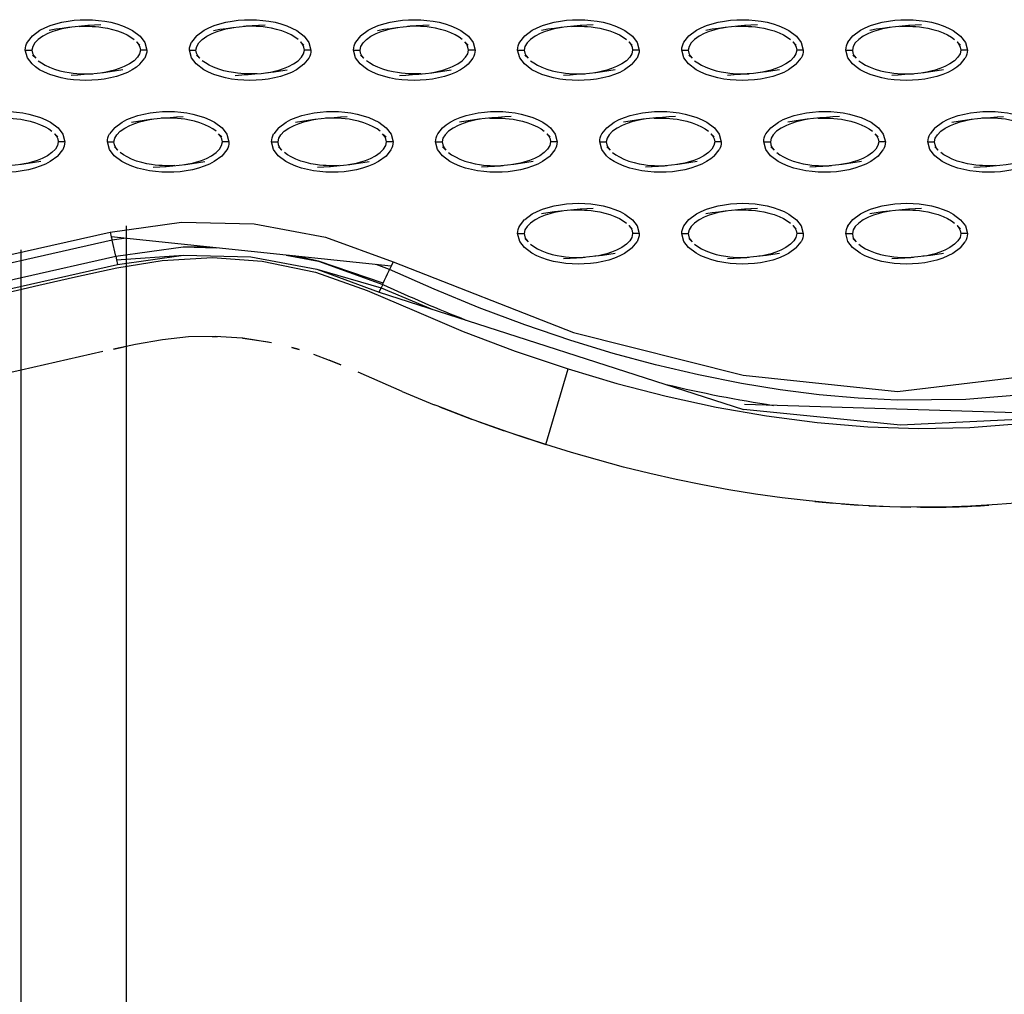
# Model space of a CAD drawing. Units: millimetres. Extents: x -10652 to 14848, y -5850 to 11134.
# Drawn here: x -689 to -539, y 3039 to 3188 of the extents above; entities that cross this region are included whole.
import ezdxf

# ---------------------------------------------------------------- set-up
doc = ezdxf.new("R2010")
doc.units = ezdxf.units.MM
doc.layers.add('DEFAULT', color=7, linetype='Continuous')

msp = doc.modelspace()

# ---------------------------------------------------------------- linework, layer by layer
at = {"layer": 'DEFAULT'}
for p, q in [((-687.43, 3184.34), (-686.69, 3185.28)), ((-670.83, 3184.37), (-670.32, 3183.89)), ((-662.45, 3184.34), (-662.45, 3184.35)), ((-661.71, 3185.28), (-662.44, 3184.35)), ((-645.85, 3184.37), (-645.34, 3183.89)), ((-636.72, 3185.28), (-637.47, 3184.34)), ((-620.87, 3184.37), (-620.36, 3183.89)), ((-612.48, 3184.35), (-611.74, 3185.28)), ((-612.48, 3184.34), (-612.48, 3184.35)), ((-595.88, 3184.38), (-595.37, 3183.89)), ((-587.5, 3184.34), (-587.49, 3184.35)), ((-587.49, 3184.35), (-586.76, 3185.28)), ((-570.9, 3184.37), (-570.39, 3183.89)), ((-562.52, 3184.34), (-561.78, 3185.28)), ((-545.92, 3184.37), (-545.41, 3183.89)), ((-687.76, 3183.12), (-686.76, 3183.12)), ((-686.18, 3181.87), (-686.69, 3182.36)), ((-669.25, 3183.12), (-670.25, 3183.12)), ((-662.78, 3183.12), (-661.78, 3183.12)), ((-661.2, 3181.87), (-661.71, 3182.36)), ((-644.27, 3183.12), (-645.27, 3183.12)), ((-637.79, 3183.12), (-636.79, 3183.12)), ((-636.21, 3181.88), (-636.72, 3182.36)), ((-619.29, 3183.12), (-620.29, 3183.12)), ((-612.81, 3183.12), (-611.81, 3183.12)), ((-611.23, 3181.88), (-611.74, 3182.36)), ((-594.3, 3183.12), (-595.3, 3183.12)), ((-587.83, 3183.12), (-586.83, 3183.12)), ((-586.25, 3181.87), (-586.76, 3182.36)), ((-569.32, 3183.12), (-570.32, 3183.12)), ((-562.84, 3183.12), (-561.84, 3183.12)), ((-561.26, 3181.87), (-561.77, 3182.36)), ((-544.34, 3183.12), (-545.34, 3183.12)), ((-670.32, 3180.97), (-669.58, 3181.91)), ((-644.6, 3181.91), (-645.34, 3180.97)), ((-619.61, 3181.91), (-620.36, 3180.97)), ((-595.37, 3180.97), (-594.63, 3181.91)), ((-570.39, 3180.97), (-569.65, 3181.91)), ((-545.41, 3180.97), (-544.66, 3181.91)), ((-683.32, 3170.4), (-682.81, 3169.91)), ((-674.2, 3171.3), (-674.94, 3170.37)), ((-658.34, 3170.4), (-657.83, 3169.91)), ((-649.96, 3170.37), (-649.95, 3170.38)), ((-649.22, 3171.3), (-649.95, 3170.37)), ((-633.36, 3170.4), (-632.85, 3169.91)), ((-624.97, 3170.37), (-624.23, 3171.3)), ((-608.37, 3170.4), (-607.86, 3169.91)), ((-599.99, 3170.37), (-599.25, 3171.3)), ((-583.39, 3170.4), (-583.38, 3170.39)), ((-583.38, 3170.39), (-582.88, 3169.91)), ((-575.01, 3170.37), (-574.27, 3171.3)), ((-558.4, 3170.4), (-557.9, 3169.91)), ((-549.28, 3171.3), (-550.03, 3170.37)), ((-681.75, 3169.15), (-682.74, 3169.15)), ((-675.27, 3169.15), (-674.27, 3169.15)), ((-656.76, 3169.15), (-657.76, 3169.15)), ((-650.28, 3169.15), (-649.28, 3169.15)), ((-631.78, 3169.15), (-632.78, 3169.15)), ((-625.3, 3169.15), (-624.3, 3169.15)), ((-606.8, 3169.15), (-607.8, 3169.15)), ((-600.32, 3169.15), (-599.32, 3169.15)), ((-581.81, 3169.15), (-582.81, 3169.15)), ((-575.33, 3169.15), (-574.34, 3169.15)), ((-556.83, 3169.15), (-557.83, 3169.15)), ((-550.35, 3169.15), (-549.35, 3169.15)), ((-682.81, 3167), (-682.07, 3167.93)), ((-673.69, 3167.9), (-674.2, 3168.39)), ((-657.09, 3167.93), (-657.83, 3167)), ((-657.09, 3167.94), (-657.09, 3167.93)), ((-648.71, 3167.9), (-649.22, 3168.39)), ((-632.11, 3167.93), (-632.85, 3167)), ((-623.73, 3167.9), (-624.23, 3168.39)), ((-607.86, 3167), (-607.12, 3167.93)), ((-598.74, 3167.9), (-599.25, 3168.39)), ((-582.88, 3167), (-582.14, 3167.93)), ((-573.76, 3167.9), (-574.27, 3168.39)), ((-557.89, 3167), (-557.16, 3167.93)), ((-548.77, 3167.9), (-549.28, 3168.39)), ((-612.48, 3156.39), (-611.75, 3157.32)), ((-587.5, 3156.39), (-586.76, 3157.33)), ((-562.52, 3156.39), (-561.78, 3157.33)), ((-672.41, 3156.35), (-672.41, 2955.3)), ((-595.88, 3156.43), (-595.88, 3156.42)), ((-595.88, 3156.42), (-595.37, 3155.94)), ((-570.9, 3156.43), (-570.39, 3155.94)), ((-545.92, 3156.43), (-545.41, 3155.94)), ((-632.07, 3150.23), (-674.67, 3154.72)), ((-673.99, 3151.73), (-674.55, 3154.19)), ((-612.81, 3155.18), (-611.81, 3155.18)), ((-611.23, 3153.92), (-611.74, 3154.42)), ((-595.37, 3153.02), (-594.63, 3153.96)), ((-594.3, 3155.18), (-595.3, 3155.18)), ((-587.83, 3155.18), (-586.83, 3155.18)), ((-586.24, 3153.92), (-586.76, 3154.42)), ((-570.39, 3153.02), (-569.65, 3153.96)), ((-569.32, 3155.18), (-570.32, 3155.18)), ((-562.84, 3155.18), (-561.84, 3155.18)), ((-561.26, 3153.93), (-561.77, 3154.42)), ((-545.41, 3153.02), (-544.66, 3153.96)), ((-544.34, 3155.18), (-545.34, 3155.18)), ((-688.41, 2958.92), (-688.41, 3152.74)), ((-663.71, 3153.16), (-658.67, 3153.03)), ((-633.89, 3146.27), (-578.42, 3128.44)), ((-659.34, 3139.52), (-658.51, 3139.51)), ((-654.63, 3139.25), (-650.81, 3138.69)), ((-650.3, 3138.58), (-654.63, 3139.25)), ((-674.34, 3137.6), (-672.73, 3137.96)), ((-672.41, 3138.02), (-674.33, 3137.61)), ((-646.08, 3137.54), (-647.18, 3137.86)), ((-647.18, 3137.86), (-646.08, 3137.54)), ((-675.94, 3137.25), (-688.41, 3134.4)), ((-643.91, 3136.83), (-641.49, 3135.93)), ((-639.75, 3135.23), (-641.49, 3135.93)), ((-641.49, 3135.93), (-639.75, 3135.23)), ((-688.41, 3134.4), (-721.61, 3126.89)), ((-608.52, 3123.08), (-605.13, 3134.59)), ((-630.39, 3131.16), (-637.11, 3134.1)), ((-630.39, 3131.16), (-625.51, 3129.14)), ((-624.72, 3128.83), (-619.81, 3126.95)), ((-533.49, 3127.82), (-578.29, 3129.18)), ((-618.8, 3126.58), (-614.85, 3125.18)), ((-613.42, 3124.69), (-608.52, 3123.08)), ((-567.59, 3114.41), (-564.72, 3114.14)), ((-563.51, 3114.04), (-560.9, 3113.86)), ((-559.35, 3113.77), (-552.97, 3113.56))]:
    msp.add_line(p, q, dxfattribs=at)
for points in [[(-686.69, 3185.28), (-685.53, 3186.14), (-684.8, 3186.51), (-683.99, 3186.85), (-683.12, 3187.13), (-682.21, 3187.36), (-681.26, 3187.54), (-680.32, 3187.66), (-679.39, 3187.73), (-678.47, 3187.75), (-677.54, 3187.73), (-676.6, 3187.65), (-675.66, 3187.53), (-674.73, 3187.35), (-673.82, 3187.11), (-672.96, 3186.82), (-672.15, 3186.48), (-671.43, 3186.1), (-670.28, 3185.24), (-669.56, 3184.3), (-669.25, 3183.12), (-669.25, 3183.12)], [(-661.71, 3185.28), (-661.71, 3185.28), (-660.55, 3186.14), (-659.82, 3186.51), (-659.01, 3186.85), (-658.14, 3187.13), (-657.22, 3187.36), (-656.28, 3187.54), (-655.34, 3187.66), (-654.41, 3187.73), (-653.49, 3187.75), (-652.55, 3187.73), (-651.61, 3187.65), (-650.67, 3187.53), (-649.75, 3187.35), (-648.84, 3187.11), (-647.97, 3186.82), (-647.17, 3186.48), (-646.45, 3186.1), (-645.3, 3185.24), (-644.58, 3184.3), (-644.27, 3183.12)], [(-636.72, 3185.28), (-635.56, 3186.14), (-634.84, 3186.51), (-634.03, 3186.85), (-633.16, 3187.13), (-632.24, 3187.36), (-631.3, 3187.54), (-630.35, 3187.66), (-629.43, 3187.73), (-628.5, 3187.75), (-627.57, 3187.73), (-626.63, 3187.65), (-625.69, 3187.53), (-624.76, 3187.35), (-623.86, 3187.11), (-622.99, 3186.82), (-622.19, 3186.48), (-621.46, 3186.1), (-620.31, 3185.24), (-619.59, 3184.3), (-619.29, 3183.12), (-619.29, 3183.12)], [(-611.74, 3185.28), (-610.58, 3186.14), (-609.85, 3186.51), (-609.04, 3186.85), (-608.17, 3187.13), (-607.26, 3187.36), (-606.31, 3187.54), (-605.37, 3187.66), (-604.44, 3187.73), (-603.52, 3187.75), (-602.59, 3187.73), (-601.65, 3187.65), (-600.71, 3187.53), (-599.78, 3187.35), (-598.87, 3187.11), (-598.01, 3186.82), (-597.2, 3186.48), (-596.48, 3186.1), (-595.33, 3185.24), (-594.61, 3184.3), (-594.31, 3183.13)], [(-586.76, 3185.28), (-585.6, 3186.14), (-584.87, 3186.51), (-584.06, 3186.85), (-583.19, 3187.13), (-582.27, 3187.36), (-581.33, 3187.54), (-580.39, 3187.66), (-579.46, 3187.73), (-578.54, 3187.75), (-577.6, 3187.73), (-576.66, 3187.65), (-575.72, 3187.53), (-574.8, 3187.35), (-573.89, 3187.11), (-573.03, 3186.82), (-572.22, 3186.48), (-571.5, 3186.1), (-570.35, 3185.24), (-569.63, 3184.3), (-569.32, 3183.12)], [(-561.77, 3185.28), (-560.61, 3186.14), (-559.89, 3186.51), (-559.08, 3186.85), (-558.21, 3187.13), (-557.29, 3187.36), (-556.35, 3187.54), (-555.4, 3187.66), (-554.48, 3187.73), (-553.55, 3187.75), (-552.62, 3187.73), (-551.68, 3187.65), (-550.74, 3187.53), (-549.81, 3187.35), (-548.91, 3187.11), (-548.04, 3186.82), (-547.24, 3186.48), (-546.51, 3186.1), (-545.37, 3185.24), (-544.64, 3184.3), (-544.34, 3183.12)], [(-681, 3186.57), (-681.57, 3186.47), (-682.19, 3186.34), (-682.85, 3186.17), (-683.56, 3185.94), (-684.32, 3185.63), (-685.11, 3185.22), (-685.8, 3184.73), (-686.32, 3184.22), (-686.64, 3183.68), (-686.76, 3183.12), (-686.68, 3182.65), (-686.47, 3182.25), (-686.18, 3181.87)], [(-679.55, 3186.72), (-679.54, 3186.72), (-679.14, 3186.74), (-678.77, 3186.75), (-678.4, 3186.75), (-678.01, 3186.74), (-677.59, 3186.73), (-677.1, 3186.69), (-676.55, 3186.64), (-675.95, 3186.56), (-675.27, 3186.44), (-674.51, 3186.27), (-673.71, 3186.03), (-672.94, 3185.74), (-672.27, 3185.43), (-671.69, 3185.09), (-671.21, 3184.74)], [(-661.2, 3181.87), (-661.49, 3182.25), (-661.69, 3182.65), (-661.78, 3183.12), (-661.66, 3183.68), (-661.33, 3184.22), (-660.82, 3184.73), (-660.13, 3185.22), (-659.34, 3185.63), (-658.58, 3185.94), (-657.87, 3186.17), (-657.21, 3186.34), (-656.59, 3186.47), (-656.02, 3186.57)], [(-646.23, 3184.74), (-646.71, 3185.09), (-647.29, 3185.43), (-647.96, 3185.74), (-648.72, 3186.03), (-649.53, 3186.27), (-650.29, 3186.44), (-650.96, 3186.56), (-651.57, 3186.64), (-652.12, 3186.69), (-652.6, 3186.73), (-653.03, 3186.74), (-653.42, 3186.75), (-653.79, 3186.75), (-654.16, 3186.74), (-654.56, 3186.72), (-654.56, 3186.72)], [(-636.22, 3181.87), (-636.51, 3182.25), (-636.71, 3182.65), (-636.79, 3183.12), (-636.68, 3183.68), (-636.35, 3184.22), (-635.84, 3184.73), (-635.14, 3185.22), (-634.36, 3185.63), (-633.59, 3185.94), (-632.89, 3186.17), (-632.22, 3186.34), (-631.61, 3186.47), (-631.03, 3186.57)], [(-621.25, 3184.74), (-621.73, 3185.09), (-622.3, 3185.43), (-622.97, 3185.74), (-623.74, 3186.03), (-624.54, 3186.27), (-625.31, 3186.44), (-625.98, 3186.56), (-626.58, 3186.64), (-627.13, 3186.69), (-627.62, 3186.73), (-628.05, 3186.74), (-628.43, 3186.75), (-628.8, 3186.75), (-629.18, 3186.74), (-629.58, 3186.72), (-629.58, 3186.72)], [(-606.05, 3186.57), (-606.62, 3186.47), (-607.24, 3186.34), (-607.9, 3186.17), (-608.61, 3185.94), (-609.37, 3185.63), (-610.16, 3185.22), (-610.86, 3184.73), (-611.37, 3184.22), (-611.69, 3183.68), (-611.81, 3183.12), (-611.73, 3182.65), (-611.52, 3182.25), (-611.23, 3181.87)], [(-604.6, 3186.72), (-604.59, 3186.72), (-604.2, 3186.74), (-603.82, 3186.75), (-603.45, 3186.75), (-603.06, 3186.74), (-602.64, 3186.73), (-602.15, 3186.69), (-601.6, 3186.64), (-601, 3186.56), (-600.32, 3186.44), (-599.56, 3186.27), (-598.76, 3186.03), (-597.99, 3185.74), (-597.32, 3185.43), (-596.74, 3185.09), (-596.26, 3184.74)], [(-581.07, 3186.57), (-581.64, 3186.47), (-582.26, 3186.34), (-582.92, 3186.17), (-583.63, 3185.94), (-584.39, 3185.63), (-585.18, 3185.22), (-585.87, 3184.73), (-586.38, 3184.22), (-586.71, 3183.68), (-586.83, 3183.12), (-586.74, 3182.65), (-586.54, 3182.25), (-586.25, 3181.87)], [(-579.61, 3186.72), (-579.61, 3186.72), (-579.21, 3186.74), (-578.84, 3186.75), (-578.47, 3186.75), (-578.08, 3186.74), (-577.65, 3186.73), (-577.17, 3186.69), (-576.62, 3186.64), (-576.01, 3186.56), (-575.34, 3186.44), (-574.58, 3186.27), (-573.77, 3186.03), (-573.01, 3185.74), (-572.34, 3185.43), (-571.76, 3185.09), (-571.28, 3184.74)], [(-556.08, 3186.57), (-556.66, 3186.47), (-557.27, 3186.34), (-557.94, 3186.17), (-558.64, 3185.94), (-559.41, 3185.63), (-560.19, 3185.22), (-560.89, 3184.73), (-561.4, 3184.22), (-561.73, 3183.68), (-561.84, 3183.12), (-561.76, 3182.65), (-561.56, 3182.25), (-561.27, 3181.87)], [(-554.63, 3186.72), (-554.63, 3186.72), (-554.23, 3186.74), (-553.85, 3186.75), (-553.49, 3186.75), (-553.1, 3186.74), (-552.67, 3186.73), (-552.18, 3186.69), (-551.64, 3186.64), (-551.03, 3186.56), (-550.36, 3186.44), (-549.6, 3186.27), (-548.79, 3186.03), (-548.03, 3185.74), (-547.36, 3185.43), (-546.78, 3185.09), (-546.3, 3184.74)], [(-670.83, 3184.37), (-670.54, 3184), (-670.34, 3183.59), (-670.25, 3183.12), (-670.37, 3182.56), (-670.7, 3182.03), (-671.21, 3181.51), (-671.9, 3181.02), (-672.69, 3180.61), (-673.45, 3180.31), (-674.16, 3180.08), (-674.82, 3179.9), (-675.44, 3179.77), (-676.01, 3179.68)], [(-651.03, 3179.68), (-650.46, 3179.77), (-649.84, 3179.9), (-649.18, 3180.08), (-648.47, 3180.31), (-647.71, 3180.61), (-646.92, 3181.02), (-646.22, 3181.51), (-645.71, 3182.03), (-645.39, 3182.56), (-645.27, 3183.12), (-645.35, 3183.59), (-645.56, 3184), (-645.84, 3184.37)], [(-626.05, 3179.68), (-625.47, 3179.77), (-624.86, 3179.9), (-624.19, 3180.08), (-623.49, 3180.31), (-622.72, 3180.61), (-621.94, 3181.02), (-621.24, 3181.51), (-620.73, 3182.03), (-620.41, 3182.56), (-620.29, 3183.12), (-620.37, 3183.59), (-620.57, 3184), (-620.86, 3184.37)], [(-595.88, 3184.37), (-595.59, 3184), (-595.39, 3183.59), (-595.3, 3183.12), (-595.42, 3182.56), (-595.75, 3182.03), (-596.26, 3181.51), (-596.95, 3181.02), (-597.74, 3180.61), (-598.5, 3180.31), (-599.21, 3180.08), (-599.87, 3179.9), (-600.49, 3179.77), (-601.06, 3179.68)], [(-570.9, 3184.37), (-570.61, 3184), (-570.4, 3183.59), (-570.32, 3183.12), (-570.44, 3182.56), (-570.76, 3182.03), (-571.28, 3181.51), (-571.97, 3181.02), (-572.76, 3180.61), (-573.52, 3180.31), (-574.23, 3180.08), (-574.89, 3179.9), (-575.51, 3179.77), (-576.08, 3179.68)], [(-545.92, 3184.37), (-545.62, 3184), (-545.42, 3183.59), (-545.34, 3183.12), (-545.46, 3182.56), (-545.78, 3182.03), (-546.29, 3181.51), (-546.99, 3181.02), (-547.77, 3180.61), (-548.54, 3180.31), (-549.24, 3180.08), (-549.91, 3179.9), (-550.53, 3179.77), (-551.1, 3179.68)], [(-670.32, 3180.97), (-670.85, 3180.53), (-671.48, 3180.11), (-672.21, 3179.73), (-673.02, 3179.4), (-673.89, 3179.12), (-674.81, 3178.88), (-675.75, 3178.71), (-676.69, 3178.59), (-677.62, 3178.52), (-678.54, 3178.5), (-679.48, 3178.52), (-680.42, 3178.6), (-681.36, 3178.72), (-682.28, 3178.9), (-683.19, 3179.14), (-684.05, 3179.43), (-684.86, 3179.76), (-685.58, 3180.14), (-686.21, 3180.56), (-686.73, 3181.01), (-687.45, 3181.94), (-687.76, 3183.12)], [(-645.34, 3180.97), (-646.5, 3180.11), (-647.23, 3179.73), (-648.04, 3179.4), (-648.91, 3179.12), (-649.82, 3178.88), (-650.77, 3178.71), (-651.71, 3178.59), (-652.64, 3178.52), (-653.56, 3178.5), (-654.49, 3178.52), (-655.43, 3178.6), (-656.37, 3178.72), (-657.3, 3178.9), (-658.21, 3179.14), (-659.07, 3179.43), (-659.88, 3179.76), (-660.6, 3180.14), (-661.75, 3181.01), (-662.47, 3181.94), (-662.78, 3183.12)], [(-620.36, 3180.97), (-620.89, 3180.53), (-621.52, 3180.11), (-622.25, 3179.73), (-623.05, 3179.4), (-623.92, 3179.12), (-624.84, 3178.88), (-625.78, 3178.71), (-626.73, 3178.59), (-627.65, 3178.52), (-628.58, 3178.5), (-629.51, 3178.52), (-630.45, 3178.6), (-631.39, 3178.72), (-632.32, 3178.9), (-633.22, 3179.14), (-634.09, 3179.43), (-634.89, 3179.76), (-635.62, 3180.14), (-636.24, 3180.56), (-636.77, 3181.01), (-637.49, 3181.94), (-637.79, 3183.12)], [(-595.37, 3180.97), (-596.53, 3180.11), (-597.26, 3179.73), (-598.07, 3179.4), (-598.94, 3179.12), (-599.86, 3178.88), (-600.8, 3178.71), (-601.74, 3178.59), (-602.67, 3178.52), (-603.59, 3178.5), (-604.53, 3178.52), (-605.47, 3178.6), (-606.41, 3178.72), (-607.33, 3178.9), (-608.24, 3179.14), (-609.11, 3179.43), (-609.91, 3179.76), (-610.64, 3180.14), (-611.78, 3181.01), (-612.5, 3181.94), (-612.81, 3183.12), (-612.81, 3183.13)], [(-570.39, 3180.97), (-571.55, 3180.11), (-572.28, 3179.73), (-573.09, 3179.4), (-573.96, 3179.12), (-574.87, 3178.88), (-575.82, 3178.71), (-576.76, 3178.59), (-577.69, 3178.52), (-578.61, 3178.5), (-579.54, 3178.52), (-580.48, 3178.6), (-581.42, 3178.72), (-582.35, 3178.9), (-583.26, 3179.14), (-584.12, 3179.43), (-584.93, 3179.76), (-585.65, 3180.14), (-586.8, 3181.01), (-587.52, 3181.94), (-587.83, 3183.12), (-587.83, 3183.13)], [(-545.41, 3180.97), (-545.94, 3180.53), (-546.57, 3180.11), (-547.3, 3179.73), (-548.1, 3179.4), (-548.97, 3179.12), (-549.89, 3178.88), (-550.83, 3178.71), (-551.78, 3178.59), (-552.7, 3178.52), (-553.63, 3178.5), (-554.56, 3178.52), (-555.5, 3178.6), (-556.44, 3178.72), (-557.37, 3178.9), (-558.27, 3179.14), (-559.14, 3179.43), (-559.94, 3179.76), (-560.67, 3180.14), (-561.29, 3180.56), (-561.82, 3181.01), (-562.54, 3181.94), (-562.84, 3183.12)], [(-685.8, 3181.51), (-685.32, 3181.16), (-684.74, 3180.82), (-684.07, 3180.5), (-683.31, 3180.22), (-682.5, 3179.98), (-681.74, 3179.81), (-681.07, 3179.69), (-680.46, 3179.61), (-679.91, 3179.55), (-679.43, 3179.52), (-679, 3179.51), (-678.61, 3179.5), (-678.24, 3179.5), (-677.87, 3179.51), (-677.47, 3179.53), (-677.47, 3179.53)], [(-652.49, 3179.53), (-652.49, 3179.53), (-652.89, 3179.51), (-653.26, 3179.5), (-653.63, 3179.5), (-654.02, 3179.51), (-654.44, 3179.52), (-654.93, 3179.55), (-655.48, 3179.61), (-656.08, 3179.69), (-656.76, 3179.81), (-657.52, 3179.98), (-658.32, 3180.22), (-659.09, 3180.5), (-659.76, 3180.82), (-660.34, 3181.16), (-660.82, 3181.51)], [(-627.5, 3179.53), (-627.5, 3179.53), (-627.9, 3179.51), (-628.28, 3179.5), (-628.65, 3179.5), (-629.03, 3179.51), (-629.46, 3179.52), (-629.95, 3179.55), (-630.5, 3179.61), (-631.1, 3179.69), (-631.78, 3179.81), (-632.54, 3179.98), (-633.34, 3180.22), (-634.11, 3180.5), (-634.78, 3180.82), (-635.35, 3181.16), (-635.83, 3181.51)], [(-610.85, 3181.51), (-610.37, 3181.16), (-609.79, 3180.82), (-609.12, 3180.5), (-608.36, 3180.22), (-607.55, 3179.98), (-606.79, 3179.81), (-606.12, 3179.69), (-605.51, 3179.61), (-604.97, 3179.55), (-604.48, 3179.52), (-604.05, 3179.51), (-603.66, 3179.5), (-603.29, 3179.5), (-602.92, 3179.51), (-602.52, 3179.53), (-602.52, 3179.53)], [(-585.87, 3181.51), (-585.39, 3181.16), (-584.81, 3180.82), (-584.14, 3180.5), (-583.37, 3180.22), (-582.57, 3179.98), (-581.81, 3179.81), (-581.13, 3179.69), (-580.53, 3179.61), (-579.98, 3179.55), (-579.49, 3179.52), (-579.07, 3179.51), (-578.68, 3179.5), (-578.31, 3179.5), (-577.94, 3179.51), (-577.54, 3179.53), (-577.54, 3179.53)], [(-560.88, 3181.51), (-560.4, 3181.16), (-559.83, 3180.82), (-559.16, 3180.5), (-558.39, 3180.22), (-557.59, 3179.98), (-556.83, 3179.81), (-556.15, 3179.69), (-555.55, 3179.61), (-555, 3179.55), (-554.51, 3179.52), (-554.08, 3179.51), (-553.7, 3179.5), (-553.33, 3179.5), (-552.95, 3179.51), (-552.55, 3179.53), (-552.55, 3179.53)], [(-699.19, 3171.3), (-699.18, 3171.3), (-698.02, 3172.16), (-697.29, 3172.54), (-696.49, 3172.87), (-695.61, 3173.16), (-694.7, 3173.39), (-693.76, 3173.57), (-692.81, 3173.69), (-691.88, 3173.76), (-690.96, 3173.78), (-690.03, 3173.75), (-689.09, 3173.68), (-688.15, 3173.55), (-687.22, 3173.37), (-686.32, 3173.14), (-685.45, 3172.85), (-684.64, 3172.51), (-683.92, 3172.13), (-682.77, 3171.27), (-682.05, 3170.33), (-681.75, 3169.15)], [(-674.2, 3171.3), (-674.2, 3171.3), (-673.04, 3172.16), (-672.31, 3172.54), (-671.5, 3172.87), (-670.63, 3173.16), (-669.72, 3173.39), (-668.77, 3173.57), (-667.83, 3173.69), (-666.9, 3173.76), (-665.98, 3173.78), (-665.04, 3173.75), (-664.1, 3173.68), (-663.17, 3173.55), (-662.24, 3173.37), (-661.33, 3173.14), (-660.47, 3172.85), (-659.66, 3172.51), (-658.94, 3172.13), (-657.79, 3171.27), (-657.07, 3170.33), (-656.76, 3169.15), (-656.76, 3169.15)], [(-649.22, 3171.3), (-649.22, 3171.3), (-648.05, 3172.16), (-647.33, 3172.54), (-646.52, 3172.87), (-645.65, 3173.16), (-644.73, 3173.39), (-643.79, 3173.57), (-642.85, 3173.69), (-641.92, 3173.76), (-640.99, 3173.78), (-640.06, 3173.75), (-639.12, 3173.68), (-638.18, 3173.55), (-637.26, 3173.37), (-636.35, 3173.14), (-635.48, 3172.85), (-634.68, 3172.51), (-633.95, 3172.13), (-632.81, 3171.27), (-632.08, 3170.33), (-631.78, 3169.15)], [(-624.23, 3171.31), (-623.7, 3171.75), (-623.07, 3172.16), (-622.34, 3172.54), (-621.54, 3172.87), (-620.67, 3173.16), (-619.75, 3173.39), (-618.81, 3173.57), (-617.86, 3173.69), (-616.93, 3173.76), (-616.01, 3173.78), (-615.08, 3173.75), (-614.14, 3173.68), (-613.2, 3173.55), (-612.27, 3173.37), (-611.37, 3173.14), (-610.5, 3172.85), (-609.69, 3172.51), (-608.97, 3172.13), (-608.34, 3171.71), (-607.82, 3171.27), (-607.1, 3170.33), (-606.8, 3169.15)], [(-599.25, 3171.31), (-598.09, 3172.16), (-597.36, 3172.54), (-596.55, 3172.87), (-595.68, 3173.16), (-594.77, 3173.39), (-593.82, 3173.57), (-592.88, 3173.69), (-591.95, 3173.76), (-591.03, 3173.78), (-590.1, 3173.75), (-589.15, 3173.68), (-588.22, 3173.55), (-587.29, 3173.37), (-586.38, 3173.14), (-585.52, 3172.85), (-584.71, 3172.51), (-583.99, 3172.13), (-582.84, 3171.27), (-582.12, 3170.33), (-581.81, 3169.15)], [(-574.26, 3171.31), (-573.1, 3172.16), (-572.38, 3172.54), (-571.57, 3172.87), (-570.7, 3173.16), (-569.78, 3173.39), (-568.84, 3173.57), (-567.9, 3173.69), (-566.97, 3173.76), (-566.05, 3173.78), (-565.11, 3173.75), (-564.17, 3173.68), (-563.23, 3173.55), (-562.31, 3173.37), (-561.4, 3173.14), (-560.53, 3172.85), (-559.73, 3172.51), (-559, 3172.13), (-557.86, 3171.27), (-557.14, 3170.33), (-556.83, 3169.15)], [(-549.28, 3171.31), (-548.12, 3172.16), (-547.39, 3172.54), (-546.59, 3172.87), (-545.72, 3173.16), (-544.8, 3173.39), (-543.86, 3173.57), (-542.91, 3173.69), (-541.98, 3173.76), (-541.06, 3173.78), (-540.13, 3173.75), (-539.19, 3173.68), (-538.25, 3173.55), (-537.32, 3173.37), (-536.42, 3173.14), (-535.55, 3172.85), (-534.75, 3172.51), (-534.02, 3172.13), (-532.87, 3171.27), (-532.15, 3170.33), (-531.85, 3169.15), (-531.85, 3169.15)], [(-692.04, 3172.75), (-692.03, 3172.75), (-691.64, 3172.76), (-691.26, 3172.77), (-690.89, 3172.78), (-690.51, 3172.77), (-690.08, 3172.75), (-689.59, 3172.72), (-689.04, 3172.67), (-688.44, 3172.59), (-687.76, 3172.47), (-687, 3172.29), (-686.2, 3172.06), (-685.43, 3171.77), (-684.76, 3171.46), (-684.19, 3171.12), (-683.71, 3170.76)], [(-673.69, 3167.9), (-673.98, 3168.27), (-674.18, 3168.68), (-674.27, 3169.15), (-674.15, 3169.71), (-673.83, 3170.24), (-673.31, 3170.76), (-672.62, 3171.25), (-671.83, 3171.66), (-671.07, 3171.97), (-670.36, 3172.2), (-669.7, 3172.37), (-669.08, 3172.5), (-668.51, 3172.6)], [(-658.72, 3170.76), (-659.2, 3171.12), (-659.78, 3171.46), (-660.45, 3171.77), (-661.21, 3172.06), (-662.02, 3172.29), (-662.78, 3172.47), (-663.46, 3172.59), (-664.06, 3172.67), (-664.61, 3172.72), (-665.09, 3172.75), (-665.52, 3172.77), (-665.91, 3172.78), (-666.28, 3172.77), (-666.65, 3172.76), (-667.05, 3172.75), (-667.06, 3172.75)], [(-648.71, 3167.9), (-649, 3168.27), (-649.2, 3168.68), (-649.28, 3169.15), (-649.17, 3169.71), (-648.84, 3170.24), (-648.33, 3170.76), (-647.63, 3171.25), (-646.85, 3171.66), (-646.09, 3171.97), (-645.38, 3172.2), (-644.71, 3172.37), (-644.1, 3172.5), (-643.53, 3172.6)], [(-633.74, 3170.76), (-634.22, 3171.12), (-634.8, 3171.46), (-635.47, 3171.77), (-636.23, 3172.06), (-637.04, 3172.29), (-637.8, 3172.47), (-638.47, 3172.59), (-639.08, 3172.67), (-639.62, 3172.72), (-640.11, 3172.75), (-640.54, 3172.77), (-640.93, 3172.78), (-641.3, 3172.77), (-641.67, 3172.76), (-642.07, 3172.75), (-642.07, 3172.75)], [(-618.54, 3172.6), (-619.11, 3172.5), (-619.73, 3172.37), (-620.39, 3172.2), (-621.1, 3171.97), (-621.86, 3171.66), (-622.65, 3171.25), (-623.35, 3170.76), (-623.86, 3170.24), (-624.18, 3169.71), (-624.3, 3169.15), (-624.22, 3168.68), (-624.02, 3168.27), (-623.72, 3167.9)], [(-617.09, 3172.75), (-617.09, 3172.75), (-616.69, 3172.76), (-616.31, 3172.77), (-615.94, 3172.78), (-615.56, 3172.77), (-615.13, 3172.75), (-614.64, 3172.72), (-614.09, 3172.67), (-613.49, 3172.59), (-612.81, 3172.47), (-612.05, 3172.29), (-611.25, 3172.06), (-610.48, 3171.77), (-609.81, 3171.46), (-609.24, 3171.12), (-608.76, 3170.76)], [(-593.56, 3172.6), (-594.13, 3172.5), (-594.75, 3172.37), (-595.41, 3172.2), (-596.12, 3171.97), (-596.88, 3171.66), (-597.67, 3171.25), (-598.36, 3170.76), (-598.88, 3170.24), (-599.2, 3169.71), (-599.32, 3169.15), (-599.23, 3168.68), (-599.03, 3168.27), (-598.74, 3167.9)], [(-592.1, 3172.75), (-592.1, 3172.75), (-591.7, 3172.76), (-591.33, 3172.77), (-590.96, 3172.78), (-590.57, 3172.77), (-590.14, 3172.75), (-589.66, 3172.72), (-589.11, 3172.67), (-588.51, 3172.59), (-587.83, 3172.47), (-587.07, 3172.29), (-586.26, 3172.06), (-585.5, 3171.77), (-584.83, 3171.46), (-584.25, 3171.12), (-583.77, 3170.76)], [(-568.58, 3172.6), (-569.15, 3172.5), (-569.76, 3172.37), (-570.43, 3172.2), (-571.14, 3171.97), (-571.9, 3171.66), (-572.68, 3171.25), (-573.38, 3170.76), (-573.89, 3170.24), (-574.22, 3169.71), (-574.34, 3169.15), (-574.25, 3168.68), (-574.05, 3168.27), (-573.76, 3167.9)], [(-567.12, 3172.75), (-567.12, 3172.75), (-566.72, 3172.76), (-566.35, 3172.77), (-565.98, 3172.78), (-565.59, 3172.77), (-565.16, 3172.75), (-564.67, 3172.72), (-564.13, 3172.67), (-563.52, 3172.59), (-562.85, 3172.47), (-562.09, 3172.29), (-561.28, 3172.06), (-560.52, 3171.77), (-559.85, 3171.46), (-559.27, 3171.12), (-558.79, 3170.76)], [(-548.77, 3167.9), (-549.07, 3168.27), (-549.27, 3168.68), (-549.35, 3169.15), (-549.23, 3169.71), (-548.91, 3170.24), (-548.4, 3170.76), (-547.7, 3171.25), (-546.91, 3171.66), (-546.15, 3171.97), (-545.44, 3172.2), (-544.78, 3172.37), (-544.16, 3172.5), (-543.59, 3172.6)], [(-533.81, 3170.76), (-534.29, 3171.12), (-534.86, 3171.46), (-535.53, 3171.77), (-536.3, 3172.06), (-537.1, 3172.29), (-537.86, 3172.47), (-538.54, 3172.59), (-539.14, 3172.67), (-539.69, 3172.72), (-540.18, 3172.75), (-540.61, 3172.77), (-540.99, 3172.78), (-541.36, 3172.77), (-541.74, 3172.76), (-542.14, 3172.75), (-542.14, 3172.75)], [(-683.32, 3170.4), (-683.03, 3170.03), (-682.83, 3169.62), (-682.74, 3169.15), (-682.86, 3168.59), (-683.19, 3168.06), (-683.7, 3167.54), (-684.4, 3167.05), (-685.18, 3166.64), (-685.94, 3166.33), (-686.65, 3166.1), (-687.32, 3165.93), (-687.93, 3165.8), (-688.5, 3165.7)], [(-663.52, 3165.7), (-662.95, 3165.8), (-662.33, 3165.93), (-661.67, 3166.1), (-660.96, 3166.33), (-660.2, 3166.64), (-659.41, 3167.05), (-658.72, 3167.54), (-658.2, 3168.06), (-657.88, 3168.59), (-657.76, 3169.15), (-657.85, 3169.62), (-658.05, 3170.03), (-658.34, 3170.4)], [(-638.54, 3165.7), (-637.97, 3165.8), (-637.35, 3165.93), (-636.69, 3166.1), (-635.98, 3166.33), (-635.22, 3166.64), (-634.43, 3167.05), (-633.73, 3167.54), (-633.22, 3168.06), (-632.9, 3168.59), (-632.78, 3169.15), (-632.86, 3169.62), (-633.06, 3170.03), (-633.36, 3170.4)], [(-608.37, 3170.4), (-608.08, 3170.03), (-607.88, 3169.62), (-607.8, 3169.15), (-607.91, 3168.59), (-608.24, 3168.06), (-608.75, 3167.54), (-609.45, 3167.05), (-610.23, 3166.64), (-610.99, 3166.33), (-611.7, 3166.1), (-612.37, 3165.93), (-612.98, 3165.8), (-613.55, 3165.7)], [(-583.38, 3170.39), (-583.1, 3170.03), (-582.9, 3169.62), (-582.81, 3169.15), (-582.93, 3168.59), (-583.26, 3168.06), (-583.77, 3167.54), (-584.46, 3167.05), (-585.25, 3166.64), (-586.01, 3166.33), (-586.72, 3166.1), (-587.38, 3165.93), (-588, 3165.8), (-588.57, 3165.7)], [(-558.41, 3170.4), (-558.12, 3170.03), (-557.91, 3169.62), (-557.83, 3169.15), (-557.95, 3168.59), (-558.27, 3168.06), (-558.78, 3167.54), (-559.48, 3167.05), (-560.27, 3166.64), (-561.03, 3166.33), (-561.74, 3166.1), (-562.4, 3165.93), (-563.02, 3165.8), (-563.59, 3165.7)], [(-682.82, 3166.99), (-683.98, 3166.14), (-684.7, 3165.76), (-685.51, 3165.43), (-686.38, 3165.14), (-687.3, 3164.91), (-688.24, 3164.73), (-689.18, 3164.61), (-690.11, 3164.54), (-691.03, 3164.52), (-691.97, 3164.55), (-692.91, 3164.62), (-693.85, 3164.75), (-694.77, 3164.93), (-695.68, 3165.16), (-696.55, 3165.45), (-697.35, 3165.79), (-698.08, 3166.17), (-699.22, 3167.03), (-699.95, 3167.97), (-700.25, 3169.15), (-700.25, 3169.15)], [(-657.83, 3166.99), (-658.99, 3166.14), (-659.72, 3165.76), (-660.53, 3165.43), (-661.4, 3165.14), (-662.31, 3164.91), (-663.26, 3164.73), (-664.2, 3164.61), (-665.13, 3164.54), (-666.05, 3164.52), (-666.99, 3164.55), (-667.93, 3164.62), (-668.86, 3164.75), (-669.79, 3164.93), (-670.7, 3165.16), (-671.56, 3165.45), (-672.37, 3165.79), (-673.09, 3166.17), (-674.24, 3167.03), (-674.96, 3167.97), (-675.27, 3169.15), (-675.27, 3169.15)], [(-632.85, 3167), (-634.01, 3166.14), (-634.74, 3165.76), (-635.54, 3165.43), (-636.42, 3165.14), (-637.33, 3164.91), (-638.27, 3164.73), (-639.22, 3164.61), (-640.15, 3164.54), (-641.07, 3164.52), (-642, 3164.55), (-642.94, 3164.62), (-643.88, 3164.75), (-644.81, 3164.93), (-645.71, 3165.16), (-646.58, 3165.45), (-647.39, 3165.79), (-648.11, 3166.17), (-649.26, 3167.03), (-649.98, 3167.97), (-650.28, 3169.15), (-650.28, 3169.15)], [(-607.87, 3166.99), (-609.03, 3166.14), (-609.75, 3165.76), (-610.56, 3165.43), (-611.43, 3165.14), (-612.35, 3164.91), (-613.29, 3164.73), (-614.24, 3164.61), (-615.16, 3164.54), (-616.09, 3164.52), (-617.02, 3164.55), (-617.96, 3164.62), (-618.9, 3164.75), (-619.83, 3164.93), (-620.73, 3165.16), (-621.6, 3165.45), (-622.4, 3165.79), (-623.13, 3166.17), (-624.27, 3167.03), (-625, 3167.97), (-625.3, 3169.15)], [(-582.88, 3167), (-583.41, 3166.55), (-584.04, 3166.14), (-584.77, 3165.76), (-585.58, 3165.43), (-586.45, 3165.14), (-587.37, 3164.91), (-588.31, 3164.73), (-589.25, 3164.61), (-590.18, 3164.54), (-591.1, 3164.52), (-592.04, 3164.55), (-592.98, 3164.62), (-593.91, 3164.75), (-594.84, 3164.93), (-595.75, 3165.16), (-596.61, 3165.45), (-597.42, 3165.79), (-598.14, 3166.17), (-598.77, 3166.59), (-599.29, 3167.03), (-600.01, 3167.97), (-600.32, 3169.15)], [(-557.89, 3167), (-557.9, 3167), (-559.06, 3166.14), (-559.79, 3165.76), (-560.6, 3165.43), (-561.47, 3165.14), (-562.38, 3164.91), (-563.32, 3164.73), (-564.27, 3164.61), (-565.2, 3164.54), (-566.12, 3164.52), (-567.05, 3164.55), (-567.99, 3164.62), (-568.93, 3164.75), (-569.86, 3164.93), (-570.76, 3165.16), (-571.63, 3165.45), (-572.44, 3165.79), (-573.16, 3166.17), (-574.31, 3167.03), (-575.03, 3167.97), (-575.33, 3169.15)], [(-532.91, 3167), (-534.08, 3166.14), (-534.8, 3165.76), (-535.61, 3165.43), (-536.48, 3165.14), (-537.4, 3164.91), (-538.34, 3164.73), (-539.29, 3164.61), (-540.21, 3164.54), (-541.14, 3164.52), (-542.07, 3164.55), (-543.01, 3164.62), (-543.95, 3164.75), (-544.88, 3164.93), (-545.78, 3165.16), (-546.65, 3165.45), (-547.45, 3165.79), (-548.18, 3166.17), (-549.32, 3167.03), (-550.05, 3167.97), (-550.35, 3169.15)], [(-664.98, 3165.55), (-664.98, 3165.55), (-665.38, 3165.53), (-665.75, 3165.53), (-666.12, 3165.52), (-666.51, 3165.53), (-666.94, 3165.55), (-667.42, 3165.58), (-667.97, 3165.63), (-668.57, 3165.71), (-669.25, 3165.83), (-670.01, 3166.01), (-670.82, 3166.24), (-671.58, 3166.53), (-672.25, 3166.85), (-672.83, 3167.18), (-673.31, 3167.54)], [(-639.99, 3165.55), (-639.99, 3165.55), (-640.39, 3165.53), (-640.77, 3165.53), (-641.14, 3165.52), (-641.52, 3165.53), (-641.95, 3165.55), (-642.44, 3165.58), (-642.99, 3165.63), (-643.59, 3165.71), (-644.27, 3165.83), (-645.03, 3166.01), (-645.83, 3166.24), (-646.6, 3166.53), (-647.27, 3166.85), (-647.84, 3167.18), (-648.32, 3167.54)], [(-623.34, 3167.54), (-622.86, 3167.18), (-622.28, 3166.85), (-621.61, 3166.53), (-620.85, 3166.24), (-620.04, 3166.01), (-619.28, 3165.83), (-618.61, 3165.71), (-618, 3165.63), (-617.46, 3165.58), (-616.97, 3165.55), (-616.54, 3165.53), (-616.15, 3165.52), (-615.78, 3165.53), (-615.41, 3165.53), (-615.01, 3165.55)], [(-598.36, 3167.54), (-597.88, 3167.18), (-597.3, 3166.85), (-596.63, 3166.53), (-595.87, 3166.24), (-595.06, 3166.01), (-594.3, 3165.83), (-593.62, 3165.71), (-593.02, 3165.63), (-592.47, 3165.58), (-591.99, 3165.55), (-591.56, 3165.53), (-591.17, 3165.52), (-590.8, 3165.53), (-590.43, 3165.53), (-590.03, 3165.55)], [(-573.37, 3167.54), (-572.89, 3167.18), (-572.32, 3166.85), (-571.65, 3166.53), (-570.88, 3166.24), (-570.08, 3166.01), (-569.32, 3165.83), (-568.64, 3165.71), (-568.04, 3165.63), (-567.49, 3165.58), (-567, 3165.55), (-566.57, 3165.53), (-566.19, 3165.52), (-565.82, 3165.53), (-565.44, 3165.53), (-565.05, 3165.55)], [(-540.06, 3165.55), (-540.06, 3165.55), (-540.46, 3165.53), (-540.84, 3165.53), (-541.2, 3165.52), (-541.59, 3165.53), (-542.02, 3165.55), (-542.51, 3165.58), (-543.05, 3165.63), (-543.66, 3165.71), (-544.33, 3165.83), (-545.09, 3166.01), (-545.9, 3166.24), (-546.66, 3166.53), (-547.33, 3166.85), (-547.91, 3167.18), (-548.39, 3167.54)], [(-606.05, 3158.62), (-606.62, 3158.52), (-607.24, 3158.4), (-607.9, 3158.22), (-608.61, 3158), (-609.37, 3157.69), (-610.16, 3157.28), (-610.86, 3156.78), (-611.37, 3156.27), (-611.69, 3155.74), (-611.81, 3155.18), (-611.73, 3154.71), (-611.52, 3154.3), (-611.23, 3153.93)], [(-611.74, 3157.33), (-611.74, 3157.33), (-610.58, 3158.19), (-609.85, 3158.57), (-609.04, 3158.9), (-608.17, 3159.18), (-607.26, 3159.42), (-606.31, 3159.59), (-605.37, 3159.71), (-604.44, 3159.78), (-603.52, 3159.8), (-602.59, 3159.78), (-601.65, 3159.7), (-600.71, 3159.58), (-599.78, 3159.4), (-598.87, 3159.16), (-598.01, 3158.87), (-597.2, 3158.54), (-596.48, 3158.16), (-595.33, 3157.29), (-594.61, 3156.35), (-594.31, 3155.18)], [(-604.59, 3158.77), (-604.59, 3158.77), (-604.2, 3158.79), (-603.82, 3158.8), (-603.45, 3158.8), (-603.06, 3158.8), (-602.64, 3158.78), (-602.15, 3158.75), (-601.6, 3158.69), (-601, 3158.61), (-600.32, 3158.49), (-599.56, 3158.32), (-598.76, 3158.08), (-597.99, 3157.8), (-597.32, 3157.48), (-596.74, 3157.14), (-596.26, 3156.79)], [(-581.07, 3158.62), (-581.64, 3158.52), (-582.26, 3158.4), (-582.92, 3158.22), (-583.63, 3158), (-584.39, 3157.69), (-585.18, 3157.28), (-585.87, 3156.78), (-586.38, 3156.27), (-586.71, 3155.74), (-586.83, 3155.18), (-586.74, 3154.71), (-586.54, 3154.3), (-586.25, 3153.93)], [(-586.76, 3157.33), (-586.76, 3157.33), (-585.6, 3158.19), (-584.87, 3158.57), (-584.06, 3158.9), (-583.19, 3159.18), (-582.27, 3159.42), (-581.33, 3159.59), (-580.39, 3159.71), (-579.46, 3159.78), (-578.54, 3159.8), (-577.6, 3159.78), (-576.66, 3159.7), (-575.72, 3159.58), (-574.8, 3159.4), (-573.89, 3159.16), (-573.03, 3158.87), (-572.22, 3158.54), (-571.5, 3158.16), (-570.35, 3157.29), (-569.63, 3156.35), (-569.32, 3155.18)], [(-579.61, 3158.77), (-579.61, 3158.77), (-579.21, 3158.79), (-578.84, 3158.8), (-578.47, 3158.8), (-578.08, 3158.8), (-577.65, 3158.78), (-577.17, 3158.75), (-576.62, 3158.69), (-576.01, 3158.61), (-575.34, 3158.49), (-574.58, 3158.32), (-573.77, 3158.08), (-573.01, 3157.8), (-572.34, 3157.48), (-571.76, 3157.14), (-571.28, 3156.79)], [(-556.08, 3158.62), (-556.66, 3158.52), (-557.27, 3158.4), (-557.94, 3158.22), (-558.64, 3158), (-559.41, 3157.69), (-560.19, 3157.28), (-560.89, 3156.78), (-561.4, 3156.27), (-561.73, 3155.74), (-561.84, 3155.18), (-561.76, 3154.71), (-561.56, 3154.3), (-561.27, 3153.93)], [(-561.77, 3157.33), (-560.61, 3158.19), (-559.89, 3158.57), (-559.08, 3158.9), (-558.21, 3159.18), (-557.29, 3159.42), (-556.35, 3159.59), (-555.4, 3159.71), (-554.48, 3159.78), (-553.55, 3159.8), (-552.62, 3159.78), (-551.68, 3159.7), (-550.74, 3159.58), (-549.81, 3159.4), (-548.91, 3159.16), (-548.04, 3158.87), (-547.24, 3158.54), (-546.51, 3158.16), (-545.37, 3157.29), (-544.64, 3156.35), (-544.34, 3155.18)], [(-554.63, 3158.77), (-554.63, 3158.77), (-554.23, 3158.79), (-553.85, 3158.8), (-553.49, 3158.8), (-553.1, 3158.8), (-552.67, 3158.78), (-552.18, 3158.75), (-551.64, 3158.69), (-551.03, 3158.61), (-550.36, 3158.49), (-549.6, 3158.32), (-548.79, 3158.08), (-548.03, 3157.8), (-547.36, 3157.48), (-546.78, 3157.14), (-546.3, 3156.79)], [(-674.82, 3155.42), (-664, 3156.95), (-652.92, 3156.7), (-642.04, 3154.64), (-631.77, 3150.89), (-632.07, 3150.23), (-632.3, 3149.74)], [(-732.28, 3142.51), (-703.55, 3148.96), (-674.82, 3155.42), (-674.67, 3154.72), (-674.55, 3154.19)], [(-595.87, 3156.42), (-595.59, 3156.05), (-595.39, 3155.65), (-595.3, 3155.18), (-595.42, 3154.62), (-595.75, 3154.08), (-596.26, 3153.57), (-596.95, 3153.08), (-597.74, 3152.67), (-598.5, 3152.36), (-599.21, 3152.13), (-599.87, 3151.96), (-600.49, 3151.83), (-601.06, 3151.73)], [(-570.9, 3156.43), (-570.61, 3156.05), (-570.4, 3155.65), (-570.32, 3155.18), (-570.44, 3154.62), (-570.76, 3154.08), (-571.28, 3153.57), (-571.97, 3153.08), (-572.76, 3152.67), (-573.52, 3152.36), (-574.23, 3152.13), (-574.89, 3151.96), (-575.51, 3151.83), (-576.08, 3151.73)], [(-545.92, 3156.43), (-545.62, 3156.05), (-545.42, 3155.65), (-545.34, 3155.18), (-545.46, 3154.62), (-545.78, 3154.08), (-546.29, 3153.57), (-546.99, 3153.08), (-547.77, 3152.67), (-548.54, 3152.36), (-549.24, 3152.13), (-549.91, 3151.96), (-550.53, 3151.83), (-551.1, 3151.73)], [(-672.43, 3154.48), (-674.55, 3154.19), (-703.27, 3147.72), (-731.99, 3141.25)], [(-595.37, 3153.02), (-596.53, 3152.16), (-597.26, 3151.79), (-598.07, 3151.45), (-598.94, 3151.17), (-599.86, 3150.94), (-600.8, 3150.76), (-601.74, 3150.64), (-602.67, 3150.57), (-603.59, 3150.55), (-604.53, 3150.58), (-605.47, 3150.65), (-606.41, 3150.77), (-607.33, 3150.95), (-608.24, 3151.19), (-609.11, 3151.48), (-609.91, 3151.82), (-610.64, 3152.2), (-611.78, 3153.06), (-612.5, 3154), (-612.81, 3155.18), (-612.81, 3155.18)], [(-570.39, 3153.02), (-571.55, 3152.16), (-572.28, 3151.79), (-573.09, 3151.45), (-573.96, 3151.17), (-574.87, 3150.94), (-575.82, 3150.76), (-576.76, 3150.64), (-577.69, 3150.57), (-578.61, 3150.55), (-579.54, 3150.58), (-580.48, 3150.65), (-581.42, 3150.77), (-582.35, 3150.95), (-583.26, 3151.19), (-584.12, 3151.48), (-584.93, 3151.82), (-585.65, 3152.2), (-586.8, 3153.06), (-587.52, 3154), (-587.82, 3155.17)], [(-545.41, 3153.02), (-546.57, 3152.16), (-547.3, 3151.79), (-548.1, 3151.45), (-548.97, 3151.17), (-549.89, 3150.94), (-550.83, 3150.76), (-551.78, 3150.64), (-552.7, 3150.57), (-553.63, 3150.55), (-554.56, 3150.58), (-555.5, 3150.65), (-556.44, 3150.77), (-557.37, 3150.95), (-558.27, 3151.19), (-559.14, 3151.48), (-559.94, 3151.82), (-560.67, 3152.2), (-561.82, 3153.06), (-562.54, 3154), (-562.84, 3155.18)], [(-673.99, 3151.73), (-663.71, 3153.16), (-659.89, 3153.16)], [(-610.85, 3153.56), (-610.37, 3153.21), (-609.79, 3152.87), (-609.12, 3152.56), (-608.36, 3152.27), (-607.55, 3152.03), (-606.79, 3151.86), (-606.12, 3151.74), (-605.51, 3151.66), (-604.97, 3151.61), (-604.48, 3151.57), (-604.05, 3151.56), (-603.66, 3151.55), (-603.29, 3151.55), (-602.92, 3151.56), (-602.52, 3151.58), (-602.52, 3151.58)], [(-585.87, 3153.56), (-585.39, 3153.21), (-584.81, 3152.87), (-584.14, 3152.56), (-583.37, 3152.27), (-582.57, 3152.03), (-581.81, 3151.86), (-581.13, 3151.74), (-580.53, 3151.66), (-579.98, 3151.61), (-579.49, 3151.57), (-579.07, 3151.56), (-578.68, 3151.55), (-578.31, 3151.55), (-577.94, 3151.56), (-577.54, 3151.58), (-577.54, 3151.58)], [(-560.88, 3153.56), (-560.4, 3153.21), (-559.83, 3152.87), (-559.16, 3152.56), (-558.39, 3152.27), (-557.59, 3152.03), (-556.83, 3151.86), (-556.15, 3151.74), (-555.55, 3151.66), (-555, 3151.61), (-554.51, 3151.57), (-554.08, 3151.56), (-553.7, 3151.55), (-553.33, 3151.55), (-552.95, 3151.56), (-552.55, 3151.58), (-552.55, 3151.58)], [(-731.16, 3137.55), (-731.32, 3138.26), (-734.04, 3137.01), (-731.16, 3137.55), (-712.01, 3141.87), (-692.87, 3146.18), (-673.72, 3150.5), (-663.7, 3151.91)], [(-731.44, 3138.8), (-717.08, 3142.03), (-702.72, 3145.26), (-688.36, 3148.49), (-673.99, 3151.73), (-673.87, 3151.2), (-673.72, 3150.5)], [(-691.35, 3146.04), (-685.72, 3147.33), (-680.11, 3148.62), (-673.81, 3149.99), (-666.94, 3151.12), (-659.29, 3151.55), (-651.68, 3150.98), (-643.57, 3149.33), (-635.7, 3146.54), (-628.23, 3143.31), (-621.1, 3140.3), (-613.18, 3137.3), (-605.13, 3134.59), (-597.7, 3132.36), (-590.19, 3130.42), (-582.6, 3128.76), (-574.94, 3127.43), (-567.23, 3126.43), (-559.49, 3125.79), (-551.73, 3125.54), (-543.97, 3125.7), (-536.23, 3126.29)], [(-673.87, 3151.2), (-663.7, 3151.91), (-653.45, 3151.67), (-643.38, 3149.76), (-633.58, 3146.95)], [(-648.05, 3151.92), (-643.11, 3150.99), (-633.35, 3147.45), (-633.58, 3146.95)], [(-633.27, 3147.63), (-643.11, 3150.99), (-646.84, 3151.79)], [(-631.77, 3150.89), (-604.31, 3140.15), (-578.48, 3133.64), (-555, 3131.15), (-516.39, 3135.78), (-516.19, 3135.06), (-516.03, 3134.53)], [(-643.38, 3149.76), (-633.89, 3146.27), (-633.58, 3146.95), (-625.71, 3143.64)], [(-633.35, 3147.45), (-633.27, 3147.63), (-633.06, 3148.09), (-632.83, 3148.59), (-632.6, 3149.09), (-632.38, 3149.55), (-632.3, 3149.74), (-634.33, 3150.47)], [(-515.33, 3132.12), (-515.48, 3132.64), (-515.68, 3133.33), (-515.88, 3134.01), (-516.03, 3134.53), (-525.04, 3132.32), (-534.19, 3130.81), (-544.6, 3129.93), (-555.04, 3129.85), (-560.99, 3130.15), (-566.92, 3130.67), (-572.83, 3131.42), (-578.71, 3132.36), (-585.29, 3133.67), (-591.82, 3135.2), (-598.29, 3136.96), (-604.71, 3138.92), (-611.73, 3141.3), (-618.67, 3143.91), (-625.53, 3146.73), (-632.3, 3149.74)], [(-654.64, 3139.25), (-654.76, 3139.27), (-658.83, 3139.53), (-662.91, 3139.46), (-666.9, 3139.04), (-670.98, 3138.32), (-672.41, 3138.02)], [(-535.67, 3114.28), (-539.76, 3113.93), (-543.86, 3113.69), (-547.96, 3113.56), (-552.06, 3113.54), (-556.17, 3113.62), (-560.27, 3113.81), (-564.36, 3114.1), (-568.45, 3114.49), (-572.52, 3114.97), (-576.59, 3115.54), (-580.64, 3116.19), (-584.67, 3116.94), (-588.69, 3117.77), (-592.7, 3118.68), (-596.68, 3119.66), (-600.65, 3120.73), (-604.6, 3121.86), (-608.52, 3123.08), (-614.09, 3124.91), (-619.59, 3126.86), (-625.07, 3128.96), (-625.51, 3129.14)], [(-533.4, 3127.07), (-554.52, 3126.03), (-578.42, 3128.44)]]:
    msp.add_lwpolyline(points, dxfattribs=at)
for centre, radius, start, end in [((-673.27, 3122.36), 64.68, 92.6363, 99.6547), ((-598.32, 3122.35), 64.69, 92.6372, 99.6545), ((-573.33, 3122.33), 64.71, 92.6379, 99.6531), ((-548.35, 3122.35), 64.69, 92.6372, 99.6545), ((-658.77, 3243.92), 64.71, 272.6379, 279.6531), ((-633.78, 3243.89), 64.69, 272.6372, 279.6545), ((-610.81, 3108.39), 64.68, 92.6363, 99.6547), ((-585.82, 3108.38), 64.69, 92.6372, 99.6545), ((-560.84, 3108.36), 64.71, 92.6379, 99.6531), ((-671.26, 3229.92), 64.69, 272.6372, 279.6545), ((-646.27, 3229.94), 64.71, 272.6379, 279.6531), ((-546.34, 3229.94), 64.71, 272.6379, 279.6531), ((-598.32, 3094.41), 64.69, 92.6372, 99.6545), ((-573.33, 3094.38), 64.71, 92.6379, 99.6531), ((-548.35, 3094.41), 64.69, 92.6372, 99.6545), ((-521.37, 3391.53), 268.54, 245.3555, 248.2964), ((-544.09, 3325.19), 198.39, 256.5595, 261.3654), ((-550.43, 3253.11), 139.57, 269.5693, 273.8484)]:
    msp.add_arc(centre, radius, start, end, dxfattribs=at)
at = {"layer": 'DEFAULT', "extrusion": (0, 0, -1)}
for centre, radius, start, end in [((648.28, 3122.35), 64.69, 80.3455, 87.3628), ((623.3, 3122.35), 64.69, 80.3455, 87.3628), ((685.25, 3183.11), 2.51, 0.4389, 29.5298), ((660.27, 3183.11), 2.5, 0.4287, 29.5829), ((635.28, 3183.11), 2.51, 0.4389, 29.5298), ((610.32, 3183.11), 2.49, 0.3436, 29.6251), ((585.32, 3183.11), 2.5, 0.4287, 29.5829), ((560.35, 3183.11), 2.49, 0.3436, 29.6251), ((671.75, 3183.14), 2.49, 180.2968, 209.6261), ((646.78, 3183.14), 2.51, 180.3918, 209.5311), ((621.78, 3183.14), 2.49, 180.2968, 209.6261), ((596.8, 3183.14), 2.49, 180.2968, 209.6261), ((571.82, 3183.14), 2.5, 180.3816, 209.5841), ((546.83, 3183.14), 2.49, 180.2968, 209.6261), ((683.75, 3243.89), 64.69, 260.3455, 267.3628), ((608.8, 3243.89), 64.69, 260.3455, 267.3628), ((583.82, 3243.92), 64.71, 260.3469, 267.3621), ((558.83, 3243.89), 64.69, 260.3455, 267.3628), ((660.77, 3108.38), 64.69, 80.3455, 87.3628), ((635.79, 3108.36), 64.71, 80.3469, 87.3621), ((535.86, 3108.38), 64.69, 80.3455, 87.3628), ((672.78, 3169.14), 2.49, 0.2968, 29.6261), ((647.77, 3169.13), 2.51, 0.4718, 29.5291), ((622.79, 3169.13), 2.51, 0.5171, 29.492), ((597.83, 3169.14), 2.49, 0.2968, 29.6261), ((572.83, 3169.13), 2.51, 0.3918, 29.5311), ((547.85, 3169.13), 2.5, 0.3816, 29.5841), ((684.25, 3169.17), 2.5, 180.4287, 209.5829), ((659.25, 3169.16), 2.49, 180.3436, 209.6251), ((634.28, 3169.17), 2.5, 180.4287, 209.5829), ((609.3, 3169.17), 2.5, 180.4287, 209.5829), ((584.32, 3169.17), 2.51, 180.4389, 209.5298), ((559.33, 3169.17), 2.5, 180.4287, 209.5829), ((696.24, 3229.94), 64.71, 260.3469, 267.3621), ((621.29, 3229.94), 64.71, 260.3469, 267.3621), ((596.31, 3229.91), 64.68, 260.3453, 267.3637), ((571.32, 3229.92), 64.69, 260.3455, 267.3628), ((610.32, 3155.16), 2.49, 0.3436, 29.6251), ((585.32, 3155.16), 2.5, 0.4287, 29.5829), ((560.35, 3155.16), 2.49, 0.3436, 29.6251), ((596.8, 3155.19), 2.49, 180.2968, 209.6261), ((571.82, 3155.19), 2.5, 180.3816, 209.5841), ((546.83, 3155.19), 2.49, 180.2968, 209.6261), ((608.8, 3215.95), 64.69, 260.3455, 267.3628), ((583.82, 3215.97), 64.71, 260.3469, 267.3621), ((558.83, 3215.95), 64.69, 260.3455, 267.3628)]:
    msp.add_arc(centre, radius, start, end, dxfattribs=at)

doc.saveas('drawing.dxf')
